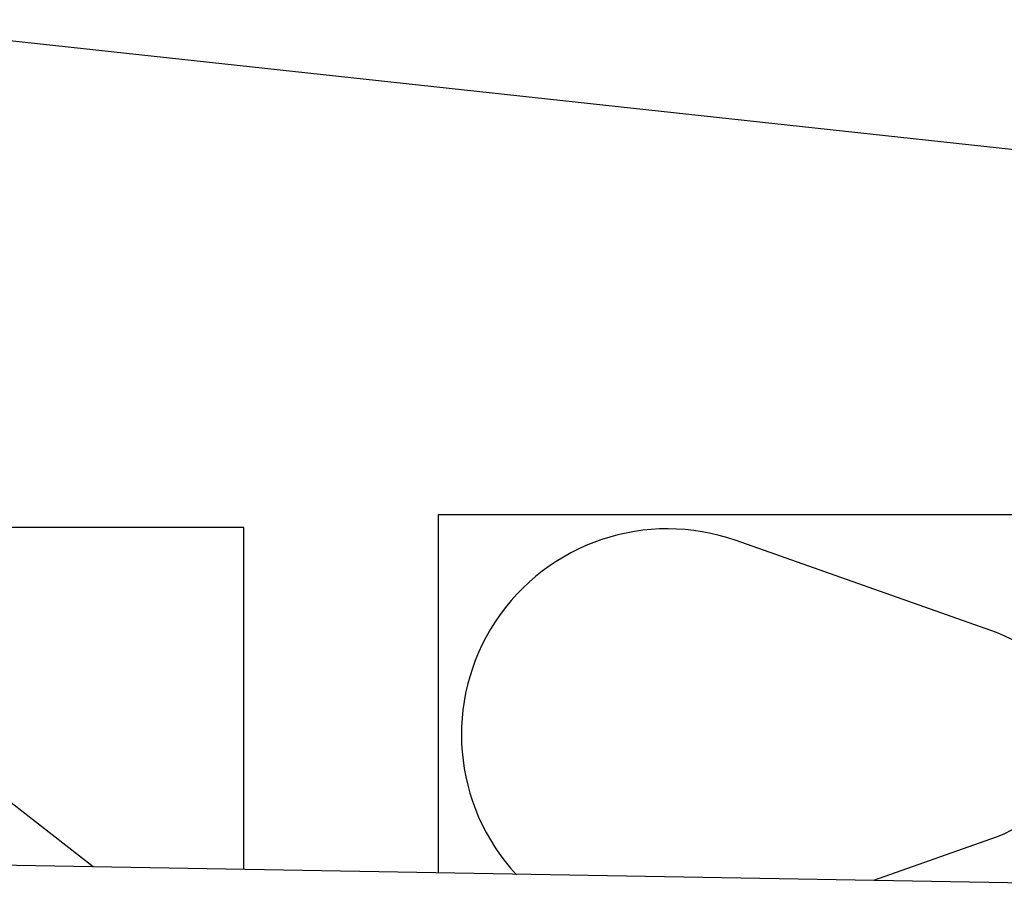
# Model space of a CAD drawing. Units: inches. Extents: x 0.2 to 16.8, y -11.3 to 10.7.
# Drawn here: x 3.7 to 3.8, y -7.3 to -7.2 of the extents above; entities that cross this region are included whole.
import ezdxf

# ---------------------------------------------------------------- set-up
doc = ezdxf.new("R2010")
doc.units = ezdxf.units.IN
doc.header["$MEASUREMENT"] = 0

msp = doc.modelspace()

# ---------------------------------------------------------------- linework, layer by layer
at = {"color": 7, "linetype": 'Continuous', "lineweight": 25}
for p, q in [((3.67013, -7.24021), (3.90827, -7.26608)), ((3.8039, -7.29311), (3.7363, -7.29311)), ((3.7363, -7.29311), (3.7363, -7.33136)), ((3.71556, -7.29448), (3.63663, -7.29448)), ((3.71556, -7.331), (3.71556, -7.29448)), ((3.79591, -7.3057), (3.76812, -7.29588)), ((3.65833, -7.29859), (3.69945, -7.33072)), ((3.78281, -7.33217), (3.79591, -7.32754)), ((3.6489, -7.32983), (3.82624, -7.33293))]:
    msp.add_line(p, q, dxfattribs=at)
for centre, radius, start, end in [((3.76079, -7.31662), 0.022, 70.53, 222.8875), ((3.79205, -7.31662), 0.01158, 289.47, 70.53)]:
    msp.add_arc(centre, radius, start, end, dxfattribs=at)

doc.saveas('drawing.dxf')
